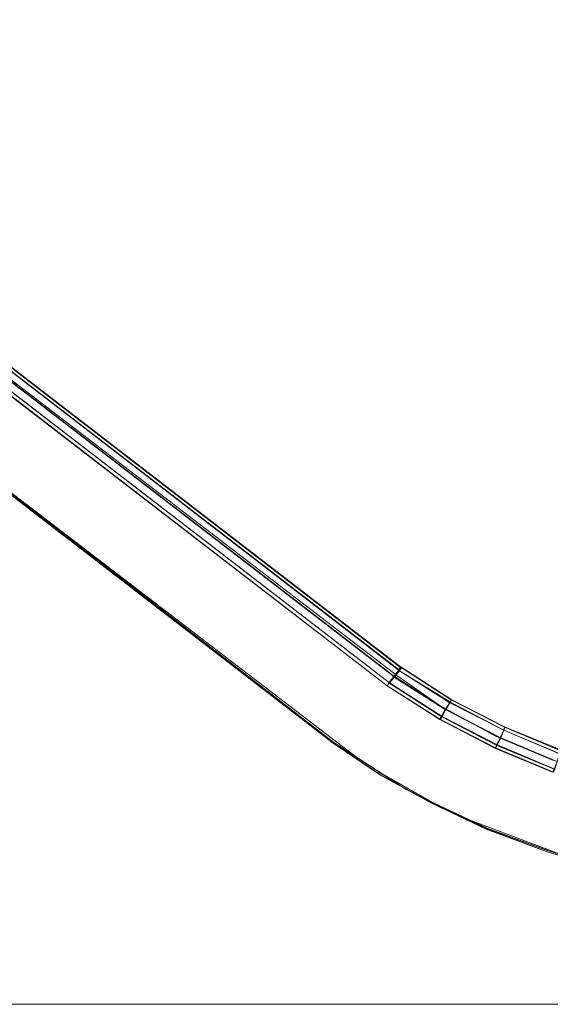
# Model space of a CAD drawing. Units: millimetres. Extents: x 2245 to 12144, y 1436 to 12421.
# Drawn here: x 8361 to 9241, y 8626 to 10259 of the extents above; entities that cross this region are included whole.
import ezdxf

# ---------------------------------------------------------------- set-up
doc = ezdxf.new("R2010")
doc.units = ezdxf.units.MM
doc.layers.add('omkreds', color=7, linetype='Continuous', lineweight=5)
doc.layers.add('stål', color=253, linetype='Continuous', lineweight=9)

msp = doc.modelspace()

# ---------------------------------------------------------------- linework, layer by layer
at = {"layer": 'omkreds', "flags": 128}
for points in [[(8137, 8626.3), (12144.1, 8626.3)], [(8161, 8626.3), (12144.1, 8626.3)]]:
    msp.add_lwpolyline(points, dxfattribs=at)
at = {"layer": 'stål', "flags": 128}
for points in [[(9284.9, 8865), (9090.4, 8938.2), (9002, 8982.4), (8922.5, 9034.2), (7323.7, 10259.2)], [(9284.9, 8865), (9090.4, 8938.2), (9002, 8982.4), (8922.5, 9034.2), (7323.7, 10259.2)], [(9284.9, 8865), (9090.4, 8938.2), (9002, 8982.4), (8922.5, 9034.2), (7323.7, 10259.2)], [(9284.9, 8865), (9090.4, 8938.2), (9002, 8982.4), (8922.5, 9034.2), (7323.7, 10259.2)], [(7359, 10232.7), (8880.8, 9059.5)], [(8882.1, 9060.7), (7360.3, 10235.2)], [(8882.1, 9060.7), (7360.3, 10235.2)], [(8882.1, 9060.7), (7360.3, 10235.2)], [(7360.3, 10234), (8880.8, 9059.5)], [(8882.1, 9060.7), (7361.6, 10235.2)], [(8882.1, 9060.7), (7361.6, 10235.2)], [(8882.1, 9060.7), (7361.6, 10235.2)], [(7628, 10196.1), (8974.3, 9159.2)], [(7628, 10196.1), (8974.3, 9159.2)], [(7629.3, 10196.1), (8974.3, 9159.2)], [(7629.3, 10196.1), (8974.3, 9159.2)], [(7641.9, 10202.4), (8988.2, 9170.6), (9056.3, 9122.6), (9149.8, 9070.8), (9245.8, 9030.4)], [(7641.9, 10202.4), (8988.2, 9170.6), (9056.3, 9122.6), (9149.8, 9070.8), (9245.8, 9030.4)], [(7641.9, 10202.4), (8988.2, 9170.6), (9056.3, 9122.6), (9149.8, 9070.8), (9245.8, 9030.4)], [(7641.9, 10202.4), (8988.2, 9170.6), (9056.3, 9122.6), (9149.8, 9070.8), (9245.8, 9030.4)], [(8973, 9159.2), (8981.8, 9169.3), (8989.4, 9180.7)], [(8989.4, 9180.7), (8980.6, 9169.3), (8973, 9159.2)], [(8974.3, 9159.2), (8981.8, 9170.6), (8989.4, 9180.7)], [(8989.4, 9180.7), (8981.8, 9170.6), (8974.3, 9159.2)], [(8981.8, 9169.3), (8990.7, 9179.5)], [(8990.7, 9179.5), (8981.8, 9169.3)], [(8983.1, 9169.3), (8990.7, 9180.7)], [(8990.7, 9180.7), (8983.1, 9169.3)], [(8970.5, 9154.2), (8974.3, 9159.2), (8981.8, 9169.3)], [(8981.8, 9169.3), (8974.3, 9159.2), (8970.5, 9154.2)], [(8970.5, 9154.2), (8974.3, 9159.2), (8983.1, 9169.3)], [(8983.1, 9169.3), (8974.3, 9159.2), (8970.5, 9154.2)], [(8974.3, 9159.2), (9061.4, 9103.7)], [(8974.3, 9159.2), (9061.4, 9103.7)], [(8974.3, 9159.2), (9060.1, 9103.7)], [(8974.3, 9159.2), (9060.1, 9103.7)], [(9060.1, 9103.7), (9152.3, 9055.7)], [(9060.1, 9103.7), (9152.3, 9055.7)], [(9061.4, 9103.7), (9152.3, 9057)], [(9061.4, 9103.7), (9152.3, 9057)], [(8880.8, 9059.5), (8959.1, 9006.4)], [(8880.8, 9059.5), (8960.4, 9006.4)], [(8960.4, 9009), (8882.1, 9060.7)], [(8960.4, 9009), (8882.1, 9060.7)], [(9046.2, 8961), (8961.6, 9009), (8882.1, 9060.7)], [(9046.2, 8961), (8961.6, 9009), (8882.1, 9060.7)], [(9045, 8961), (8960.4, 9009), (8882.1, 9060.7)], [(9045, 8961), (8960.4, 9009), (8882.1, 9060.7)], [(9152.3, 9057), (9248.3, 9016.5)], [(9152.3, 9057), (9248.3, 9016.5)], [(9152.3, 9055.7), (9247, 9016.5)], [(9152.3, 9055.7), (9247, 9016.5)], [(8959.1, 9006.4), (9043.7, 8959.7)], [(9045, 8961), (8960.4, 9009)], [(9046.2, 8961), (8960.4, 9009)], [(8960.4, 9006.4), (9045, 8959.7)], [(9043.7, 8959.7), (9134.6, 8916.8)], [(9135.9, 8918), (9045, 8961)], [(9135.9, 8918), (9045, 8961)], [(9135.9, 8918), (9045, 8961)], [(9045, 8959.7), (9135.9, 8916.8)], [(9137.2, 8918), (9046.2, 8961)], [(9137.2, 8918), (9046.2, 8961)], [(9137.2, 8918), (9046.2, 8961)], [(9134.6, 8916.8), (9235.7, 8878.9)], [(9235.7, 8881.4), (9135.9, 8918)], [(9332.9, 8853.6), (9236.9, 8881.4), (9135.9, 8918)], [(9332.9, 8853.6), (9236.9, 8881.4), (9135.9, 8918)], [(9135.9, 8916.8), (9235.7, 8878.9)], [(9236.9, 8881.4), (9137.2, 8918)], [(9332.9, 8853.6), (9236.9, 8881.4), (9137.2, 8918)], [(9332.9, 8853.6), (9236.9, 8881.4), (9137.2, 8918)], [(9332.9, 8853.6), (9235.7, 8881.4)], [(9235.7, 8878.9), (9331.7, 8851.1)], [(9235.7, 8878.9), (9332.9, 8852.4)], [(9332.9, 8853.6), (9236.9, 8881.4)]]:
    msp.add_lwpolyline(points, dxfattribs=at)
for points in [[(7359, 10232.7), (8880.8, 9059.5), (7360.3, 10234)], [(8882.1, 9060.7), (7361.6, 10235.2), (7360.3, 10235.2)], [(8882.1, 9060.7), (7360.3, 10235.2)], [(8882.1, 9060.7), (7361.6, 10235.2)], [(7628, 10196.1), (8974.3, 9159.2), (8981.8, 9169.3), (7635.6, 10206.2)], [(7635.6, 10206.2), (8981.8, 9169.3), (8974.3, 9159.2), (7628, 10196.1)], [(7628, 10196.1), (8974.3, 9159.2), (8983.1, 9169.3), (7636.9, 10206.2)], [(7636.9, 10206.2), (8983.1, 9169.3), (8974.3, 9159.2), (7628, 10196.1)], [(7635.6, 10206.2), (8981.8, 9169.3), (8990.7, 9179.5), (7644.4, 10217.5)], [(7644.4, 10217.5), (8990.7, 9179.5), (8981.8, 9169.3), (7635.6, 10206.2)], [(7636.9, 10206.2), (8983.1, 9169.3), (8990.7, 9180.7), (7644.4, 10217.5)], [(7644.4, 10217.5), (8990.7, 9180.7), (8983.1, 9169.3), (7636.9, 10206.2)], [(7644.4, 10217.5), (8990.7, 9179.5), (8993.2, 9184.5), (7647, 10221.3)], [(7647, 10221.3), (8993.2, 9184.5), (8990.7, 9179.5), (7644.4, 10217.5)], [(7644.4, 10217.5), (8990.7, 9180.7), (8994.5, 9184.5), (7648.2, 10221.3)], [(7648.2, 10221.3), (8994.5, 9184.5), (8990.7, 9180.7), (7644.4, 10217.5)], [(7624.2, 10191), (8970.5, 9154.2), (8974.3, 9159.2), (7628, 10196.1)], [(7628, 10196.1), (8974.3, 9159.2), (8970.5, 9154.2), (7624.2, 10191)], [(7625.5, 10192.3), (8970.5, 9154.2), (8974.3, 9159.2), (7628, 10196.1)], [(7628, 10196.1), (8974.3, 9159.2), (8970.5, 9154.2), (7625.5, 10192.3)], [(7628, 10196.1), (8974.3, 9159.2)], [(7629.3, 10196.1), (8974.3, 9159.2)], [(9074, 9126.4), (8989.4, 9180.7), (8980.6, 9169.3), (9066.5, 9115)], [(9067.7, 9115), (8981.8, 9169.3), (8989.4, 9180.7), (9074, 9126.4)], [(9067.7, 9115), (8981.8, 9170.6), (8989.4, 9180.7), (9074, 9127.7)], [(9074, 9127.7), (8989.4, 9180.7), (8981.8, 9170.6), (9067.7, 9115)], [(8989.4, 9180.7), (8991.9, 9185.8), (8989.4, 9180.7)], [(9074, 9126.4), (8989.4, 9180.7), (8991.9, 9185.8), (9076.6, 9131.5)], [(9076.6, 9131.5), (8991.9, 9185.8), (8989.4, 9180.7), (9074, 9126.4)], [(8989.4, 9180.7), (8993.2, 9185.8), (8989.4, 9180.7)], [(9074, 9127.7), (8989.4, 9180.7), (8993.2, 9185.8), (9077.8, 9131.5)], [(9077.8, 9131.5), (8993.2, 9185.8), (8989.4, 9180.7), (9074, 9127.7)], [(8990.7, 9179.5), (8993.2, 9184.5), (8990.7, 9179.5)], [(8990.7, 9180.7), (8994.5, 9184.5), (8990.7, 9180.7)], [(9060.1, 9103.7), (8973, 9159.2), (8981.8, 9169.3), (9067.7, 9115)], [(9066.5, 9115), (8980.6, 9169.3), (8973, 9159.2), (9060.1, 9103.7)], [(9061.4, 9103.7), (8974.3, 9159.2), (8981.8, 9170.6), (9067.7, 9115)], [(9067.7, 9115), (8981.8, 9170.6), (8974.3, 9159.2), (9061.4, 9103.7)], [(8973, 9159.2), (8970.5, 9154.2), (8973, 9159.2)], [(9057.6, 9098.6), (8970.5, 9154.2), (8973, 9159.2), (9060.1, 9103.7)], [(9060.1, 9103.7), (8973, 9159.2), (8970.5, 9154.2), (9057.6, 9098.6)], [(8974.3, 9159.2), (8970.5, 9154.2), (8974.3, 9159.2)], [(9058.9, 9098.6), (8970.5, 9154.2), (8974.3, 9159.2), (9061.4, 9103.7)], [(9061.4, 9103.7), (8974.3, 9159.2), (8970.5, 9154.2), (9058.9, 9098.6)], [(8974.3, 9159.2), (9061.4, 9103.7)], [(8974.3, 9159.2), (9060.1, 9103.7)], [(9163.7, 9080.9), (9074, 9126.4), (9076.6, 9131.5), (9165, 9086)], [(9165, 9086), (9076.6, 9131.5), (9074, 9126.4), (9163.7, 9080.9)], [(9163.7, 9080.9), (9074, 9127.7), (9077.8, 9131.5), (9166.2, 9086)], [(9166.2, 9086), (9077.8, 9131.5), (9074, 9127.7), (9163.7, 9080.9)], [(9152.3, 9055.7), (9060.1, 9103.7), (9067.7, 9115), (9157.4, 9068.3)], [(9157.4, 9068.3), (9066.5, 9115), (9060.1, 9103.7), (9152.3, 9055.7)], [(9152.3, 9057), (9061.4, 9103.7), (9067.7, 9115), (9158.6, 9068.3)], [(9158.6, 9068.3), (9067.7, 9115), (9061.4, 9103.7), (9152.3, 9057)], [(9163.7, 9080.9), (9074, 9126.4), (9066.5, 9115), (9157.4, 9068.3)], [(9158.6, 9068.3), (9067.7, 9115), (9074, 9127.7), (9163.7, 9080.9)], [(9163.7, 9080.9), (9074, 9127.7), (9067.7, 9115), (9158.6, 9068.3)], [(9157.4, 9068.3), (9067.7, 9115), (9074, 9126.4), (9163.7, 9080.9)], [(9149.8, 9050.6), (9057.6, 9098.6), (9060.1, 9103.7), (9152.3, 9055.7)], [(9152.3, 9055.7), (9060.1, 9103.7), (9057.6, 9098.6), (9149.8, 9050.6)], [(9149.8, 9051.9), (9058.9, 9098.6), (9061.4, 9103.7), (9152.3, 9057)], [(9152.3, 9057), (9061.4, 9103.7), (9058.9, 9098.6), (9149.8, 9051.9)], [(9060.1, 9103.7), (9152.3, 9055.7)], [(9061.4, 9103.7), (9152.3, 9057)], [(9252.1, 9029.2), (9157.4, 9068.3), (9163.7, 9080.9), (9255.9, 9041.8)], [(9255.9, 9041.8), (9163.7, 9080.9), (9157.4, 9068.3), (9252.1, 9029.2)], [(9252.1, 9029.2), (9158.6, 9068.3), (9163.7, 9080.9), (9257.1, 9041.8)], [(9257.1, 9041.8), (9163.7, 9080.9), (9158.6, 9068.3), (9252.1, 9029.2)], [(9255.9, 9041.8), (9163.7, 9080.9), (9165, 9086), (9258.4, 9046.8)], [(9258.4, 9046.8), (9165, 9086), (9163.7, 9080.9), (9255.9, 9041.8)], [(9257.1, 9041.8), (9163.7, 9080.9), (9166.2, 9086), (9258.4, 9048.1)], [(9258.4, 9048.1), (9166.2, 9086), (9163.7, 9080.9), (9257.1, 9041.8)], [(9247, 9016.5), (9152.3, 9055.7), (9157.4, 9068.3), (9252.1, 9029.2)], [(9252.1, 9029.2), (9157.4, 9068.3), (9152.3, 9055.7), (9247, 9016.5)], [(9247, 9016.5), (9152.3, 9057), (9158.6, 9068.3), (9252.1, 9029.2)], [(9252.1, 9029.2), (9158.6, 9068.3), (9152.3, 9057), (9248.3, 9016.5)], [(8880.8, 9059.5), (8960.4, 9006.4), (8959.1, 9006.4)], [(8960.4, 9009), (8882.1, 9060.7)], [(8961.6, 9009), (8882.1, 9060.7)], [(8960.4, 9009), (8882.1, 9060.7)], [(9245.8, 9011.5), (9149.8, 9051.9), (9152.3, 9057), (9247, 9016.5)], [(9248.3, 9016.5), (9152.3, 9057), (9149.8, 9051.9), (9245.8, 9011.5)], [(9244.5, 9011.5), (9149.8, 9050.6), (9152.3, 9055.7), (9247, 9016.5)], [(9247, 9016.5), (9152.3, 9055.7), (9149.8, 9050.6), (9244.5, 9011.5)], [(9152.3, 9057), (9248.3, 9016.5)], [(9152.3, 9055.7), (9247, 9016.5)], [(8959.1, 9006.4), (8960.4, 9006.4), (9045, 8959.7), (9043.7, 8959.7)], [(9045, 8961), (8960.4, 9009), (9046.2, 8961)], [(9045, 8961), (8960.4, 9009)], [(9046.2, 8961), (8961.6, 9009)], [(9043.7, 8959.7), (9045, 8959.7), (9135.9, 8916.8), (9134.6, 8916.8)], [(9135.9, 8918), (9137.2, 8918), (9046.2, 8961), (9045, 8961)], [(9135.9, 8918), (9045, 8961)], [(9137.2, 8918), (9046.2, 8961)], [(9134.6, 8916.8), (9235.7, 8878.9), (9135.9, 8916.8)], [(9235.7, 8881.4), (9236.9, 8881.4), (9137.2, 8918), (9135.9, 8918)], [(9236.9, 8881.4), (9135.9, 8918)], [(9236.9, 8881.4), (9137.2, 8918)], [(9332.9, 8853.6), (9236.9, 8881.4), (9235.7, 8881.4)], [(9235.7, 8878.9), (9332.9, 8852.4), (9331.7, 8851.1)], [(9332.9, 8853.6), (9236.9, 8881.4)], [(9332.9, 8853.6), (9236.9, 8881.4)]]:
    msp.add_lwpolyline(points, close=True, dxfattribs=at)

doc.saveas('drawing.dxf')
